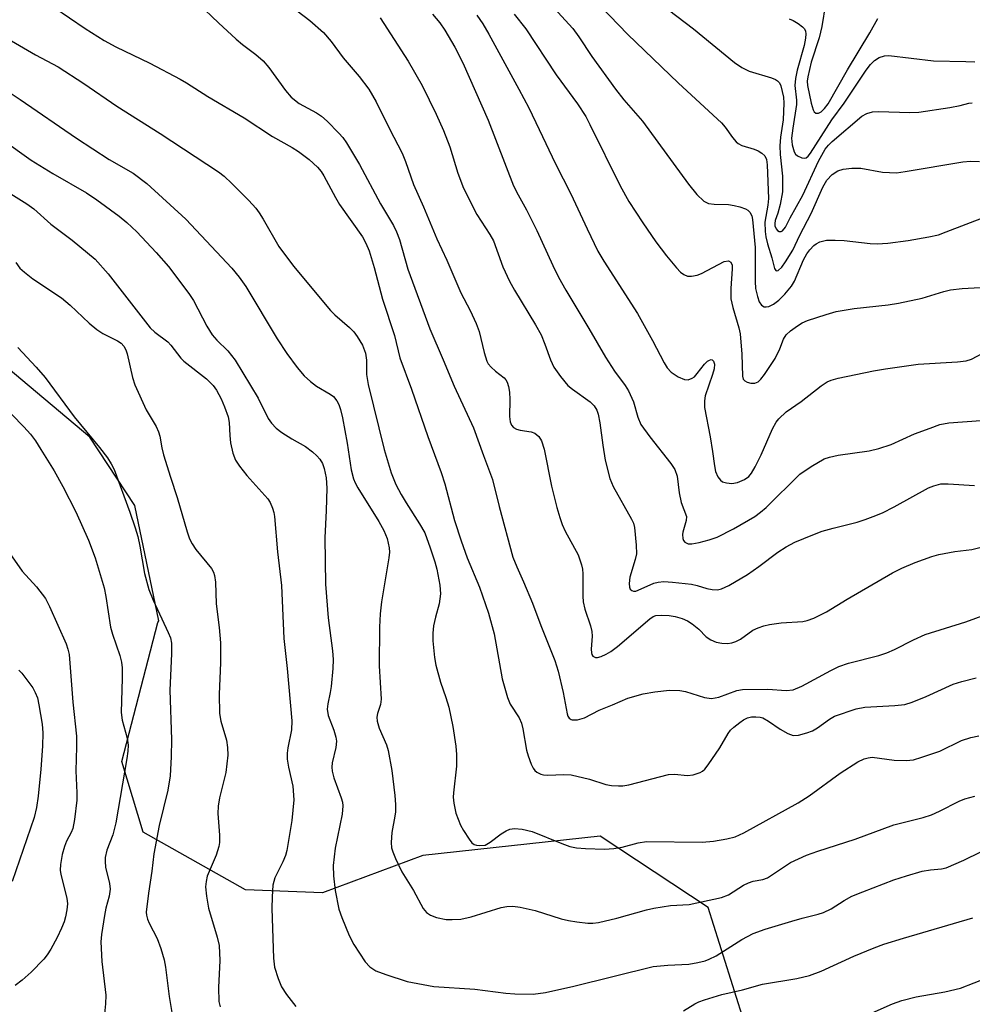
# Model space of a CAD drawing. Units: inches. Extents: x 1225766 to 1231766, y 517457 to 521457.
# Drawn here: x 1227901 to 1228087, y 517629 to 517822 of the extents above; entities that cross this region are included whole.
import ezdxf

# ---------------------------------------------------------------- set-up
doc = ezdxf.new("R2010")
doc.units = ezdxf.units.IN
doc.header["$MEASUREMENT"] = 0
doc.layers.add('NTRL-Trees', color=3, linetype='Continuous')
doc.layers.add('Undefined', color=1, linetype='Continuous')

msp = doc.modelspace()

# ---------------------------------------------------------------- linework, layer by layer
at = {"layer": 'NTRL-Trees'}
msp.add_polyline3d([(1228089.94, 517501.89, 0), (1228081.26, 517528.62, 0), (1228083.35, 517551.63, 0), (1228056.3, 517593.43, 0), (1228042.17, 517626.94, 0), (1228035.51, 517648.15, 0), (1228014.31, 517662.09, 0), (1227979.58, 517658.33, 0), (1227959.93, 517651.02, 0), (1227944.82, 517651.59, 0), (1227924.77, 517662.93, 0), (1227920.59, 517676.74, 0), (1227927.63, 517703.98, 0), (1227927.8, 517704.29, 0), (1227923.1, 517726.95, 0), (1227914.31, 517740.34, 0), (1227871.21, 517776.48, 0)], dxfattribs=at)
at = {"layer": 'Undefined'}
for points, elevation in [([(1227935.54, 517825.33), (1227939.5, 517821.52), (1227942.97, 517818.34), (1227944.26, 517817.25), (1227946.85, 517815.33), (1227948.28, 517814.06), (1227949.41, 517812.76), (1227952.68, 517808.24), (1227953.78, 517806.98), (1227955.36, 517805.72), (1227958.75, 517803.88), (1227959.74, 517803.22), (1227960.83, 517802.23), (1227963.12, 517799.91), (1227963.88, 517799.04), (1227964.62, 517797.98), (1227967.16, 517793.74), (1227971.26, 517786.05), (1227973.84, 517781.77), (1227974.45, 517780.58), (1227974.99, 517779.09), (1227976.61, 517773.24), (1227980.97, 517761.52), (1227983.59, 517755.45), (1227985.69, 517750.31), (1227989.5, 517742.14), (1227991.44, 517736.73), (1227993.25, 517732.03), (1227994.53, 517726.73), (1227997.25, 517716.81), (1227997.99, 517714.88), (1227999.3, 517711.98), (1228001.06, 517707.76), (1228002.7, 517703.39), (1228005.47, 517696.56), (1228006.09, 517694.47), (1228007.06, 517690.26), (1228007.84, 517686.11), (1228008.01, 517685.66), (1228008.28, 517685.26), (1228008.64, 517684.99), (1228008.86, 517684.92), (1228009.89, 517684.95), (1228011.26, 517685.33), (1228014.15, 517686.81), (1228016.77, 517687.85), (1228019.77, 517689.17), (1228022.78, 517690.02), (1228025.05, 517690.43), (1228027.94, 517690.76), (1228029.95, 517690.7), (1228031.09, 517690.47), (1228034.76, 517689.3), (1228036.17, 517689.08), (1228037.57, 517689.39), (1228041.1, 517690.64), (1228042.22, 517690.85), (1228047.18, 517690.95), (1228050.78, 517690.64), (1228052.18, 517690.8), (1228053.9, 517691.5), (1228059.54, 517694.62), (1228061.1, 517695.37), (1228063, 517696.03), (1228068.98, 517697.55), (1228070.52, 517698.05), (1228072.03, 517698.68), (1228075.75, 517700.61), (1228078.06, 517701.64), (1228086.04, 517704.12), (1228092.61, 517706.55)], 340), ([(1227907.27, 517824.57), (1227913.36, 517820.44), (1227917.09, 517818.08), (1227919.41, 517816.83), (1227926.09, 517813.61), (1227932.04, 517810.46), (1227933.28, 517809.74), (1227937.41, 517807.07), (1227944.53, 517802.91), (1227950.13, 517799.22), (1227953.96, 517797.08), (1227955.19, 517796.31), (1227957.33, 517794.76), (1227958.93, 517793.22), (1227959.63, 517792.36), (1227960.17, 517791.54), (1227962.45, 517787.27), (1227963.27, 517785.89), (1227967.77, 517779.57), (1227968.42, 517778.34), (1227969.06, 517776.82), (1227970.03, 517773.58), (1227971.66, 517767.36), (1227974, 517760.25), (1227975.08, 517755.86), (1227977.38, 517749.75), (1227980.54, 517740.45), (1227983.2, 517733.38), (1227983.87, 517731.15), (1227985.76, 517724), (1227987.09, 517719.98), (1227988.29, 517716.64), (1227990.66, 517710.92), (1227992.45, 517705.8), (1227993.53, 517701.77), (1227995.15, 517692.96), (1227996.15, 517689.29), (1227996.68, 517687.96), (1227998.43, 517685.31), (1227998.91, 517684.25), (1227999.21, 517683.14), (1227999.9, 517678.98), (1228000.21, 517677.86), (1228000.83, 517676.2), (1228001.2, 517675.44), (1228001.53, 517675), (1228001.95, 517674.66), (1228002.7, 517674.3), (1228003.25, 517674.15), (1228004.08, 517674.08), (1228007.23, 517674.21), (1228008.64, 517674.11), (1228012.25, 517673.27), (1228015.42, 517672.22), (1228016.54, 517672.05), (1228017.96, 517671.96), (1228018.81, 517672), (1228019.94, 517672.21), (1228027.75, 517674.18), (1228028.88, 517674.24), (1228031.46, 517674.02), (1228032.59, 517674.15), (1228033.94, 517674.58), (1228034.42, 517674.85), (1228034.83, 517675.23), (1228035.54, 517676.13), (1228037.78, 517679.46), (1228039.41, 517682.21), (1228039.9, 517682.89), (1228040.53, 517683.5), (1228041.7, 517684.42), (1228042.42, 517684.92), (1228043.19, 517685.31), (1228044.01, 517685.48), (1228044.85, 517685.51), (1228045.69, 517685.44), (1228046.2, 517685.3), (1228047.35, 517684.69), (1228049.61, 517683.08), (1228051.1, 517682.23), (1228052.14, 517681.88), (1228053.22, 517681.94), (1228054.87, 517682.34), (1228055.93, 517682.74), (1228056.92, 517683.35), (1228059.29, 517685.07), (1228060.26, 517685.61), (1228064.49, 517687.06), (1228066.19, 517687.38), (1228072.12, 517687.71), (1228074.07, 517687.94), (1228075.47, 517688.39), (1228078.21, 517689.5), (1228083.54, 517691.91), (1228085.2, 517692.44), (1228088.03, 517693.14)], 342), ([(1227953.56, 517824.9), (1227957.44, 517822.01), (1227960.13, 517819.62), (1227961.61, 517817.86), (1227963.99, 517814.67), (1227967.07, 517811.01), (1227968.99, 517808.54), (1227970.45, 517806.07), (1227973.04, 517800.77), (1227975.52, 517795.95), (1227976.17, 517794.36), (1227977.77, 517789.84), (1227979.69, 517785.47), (1227982.3, 517779.17), (1227984.27, 517774.98), (1227987.04, 517768.62), (1227988.86, 517765.17), (1227990.04, 517762.62), (1227990.61, 517761.05), (1227991.58, 517756.9), (1227992.12, 517755.22), (1227992.4, 517754.72), (1227992.96, 517754.06), (1227993.81, 517753.26), (1227995.52, 517751.94), (1227995.84, 517751.58), (1227996.12, 517751.09), (1227996.38, 517750.28), (1227996.54, 517749.16), (1227996.62, 517747.73), (1227996.55, 517744.35), (1227996.69, 517743.34), (1227996.93, 517742.68), (1227997.32, 517742.19), (1227997.91, 517741.86), (1227998.63, 517741.67), (1228000.8, 517741.39), (1228001.52, 517741.11), (1228002.29, 517740.47), (1228002.87, 517739.6), (1228003.34, 517737.95), (1228004.81, 517730.72), (1228005.83, 517726.54), (1228006.42, 517724.56), (1228006.91, 517723.17), (1228007.46, 517721.92), (1228010, 517717.23), (1228010.7, 517715.32), (1228010.87, 517714.45), (1228010.93, 517713.56), (1228010.91, 517709.17), (1228010.98, 517708.05), (1228011.31, 517706.64), (1228012.43, 517703.32), (1228012.7, 517702.2), (1228012.75, 517701.32), (1228012.58, 517698.76), (1228012.62, 517698.03), (1228012.7, 517697.74), (1228012.92, 517697.42), (1228013.4, 517697.13), (1228013.83, 517697.13), (1228014.54, 517697.34), (1228015.53, 517697.79), (1228016.43, 517698.34), (1228017.71, 517699.32), (1228024.09, 517704.72), (1228024.73, 517705.14), (1228025.23, 517705.34), (1228026.36, 517705.45), (1228027.84, 517705.36), (1228029.01, 517705.18), (1228030.42, 517704.76), (1228031.49, 517704.3), (1228032.4, 517703.71), (1228033.66, 517702.66), (1228035.14, 517701.19), (1228036.03, 517700.58), (1228037.08, 517700.17), (1228038.2, 517699.94), (1228039.33, 517699.91), (1228040.16, 517700.01), (1228040.92, 517700.24), (1228041.87, 517700.73), (1228044.29, 517702.49), (1228045.31, 517702.98), (1228046.39, 517703.37), (1228047.52, 517703.62), (1228049.84, 517703.91), (1228054.05, 517704.16), (1228054.92, 517704.36), (1228056.2, 517704.87), (1228058.71, 517706.1), (1228062.73, 517708.59), (1228071.62, 517713.72), (1228073.47, 517714.65), (1228076.08, 517715.73), (1228079.33, 517716.9), (1228080.71, 517717.32), (1228083.87, 517717.92), (1228087.2, 517718.33), (1228090.83, 517719.21)], 338), ([(1227971.2, 517822.47), (1227976.69, 517814.03), (1227979.44, 517809.26), (1227982.22, 517803.59), (1227983.62, 517800.42), (1227984.85, 517797.19), (1227986.41, 517792.03), (1227987.58, 517789.15), (1227990.14, 517783.95), (1227992.7, 517780.01), (1227993.41, 517778.77), (1227995.25, 517773.69), (1227996.54, 517770.86), (1227997.54, 517769.1), (1228001.66, 517762.33), (1228002.75, 517760.35), (1228003.51, 517758.54), (1228004.58, 517755.45), (1228005.24, 517754.02), (1228006.55, 517752.18), (1228008.01, 517750.47), (1228008.89, 517749.74), (1228012.38, 517747.22), (1228013.14, 517746.47), (1228013.69, 517745.63), (1228013.96, 517744.84), (1228014.29, 517743.14), (1228014.84, 517738.73), (1228015.3, 517735.78), (1228016.24, 517732.22), (1228016.92, 517730.64), (1228020.5, 517724.23), (1228020.86, 517723.44), (1228021.08, 517722.62), (1228021.42, 517719.18), (1228021.43, 517717.47), (1228021.21, 517716.37), (1228020.18, 517712.89), (1228020.02, 517711.64), (1228020.07, 517710.9), (1228020.24, 517710.5), (1228020.52, 517710.25), (1228020.89, 517710.13), (1228021.33, 517710.15), (1228021.8, 517710.3), (1228024.89, 517711.7), (1228025.7, 517711.91), (1228026.8, 517712.02), (1228028.53, 517711.91), (1228032.27, 517711.48), (1228033.38, 517711.24), (1228035.26, 517710.65), (1228036.3, 517710.46), (1228037.34, 517710.42), (1228038.1, 517710.59), (1228039.57, 517711.27), (1228043.23, 517713.42), (1228045.42, 517714.94), (1228049.18, 517717.79), (1228050.78, 517718.8), (1228052.49, 517719.71), (1228056, 517721.19), (1228057.87, 517721.87), (1228059.99, 517722.5), (1228064.73, 517723.67), (1228066.31, 517724.16), (1228067.87, 517724.74), (1228069.67, 517725.51), (1228071.99, 517726.68), (1228078.69, 517730.38), (1228079.75, 517730.81), (1228081.14, 517731.14), (1228082.55, 517731.19), (1228087.69, 517730.82)], 336), ([(1227981.47, 517823.24), (1227982.89, 517821.51), (1227983.88, 517820.08), (1227985.85, 517816.72), (1227987.4, 517813.71), (1227992.39, 517802.45), (1227997.38, 517789.59), (1227998.25, 517787.83), (1227999.9, 517784.85), (1228001.91, 517780.82), (1228005.03, 517773.97), (1228006.2, 517771.66), (1228007.6, 517769.12), (1228012.11, 517761.61), (1228015.36, 517755.97), (1228017.17, 517753.28), (1228019.26, 517750.42), (1228019.87, 517749.41), (1228020.87, 517747.27), (1228021.71, 517744.21), (1228022.33, 517742.77), (1228024.07, 517740.36), (1228028.22, 517735.13), (1228029, 517733.95), (1228029.43, 517732.68), (1228029.84, 517729.44), (1228030.2, 517727.51), (1228031.24, 517724.75), (1228031.21, 517723.97), (1228030.53, 517721.73), (1228030.48, 517721.23), (1228030.54, 517720.49), (1228030.68, 517720.06), (1228030.94, 517719.71), (1228031.57, 517719.41), (1228032.34, 517719.4), (1228033.73, 517719.67), (1228035.68, 517720.18), (1228037.27, 517720.74), (1228040.45, 517722.34), (1228044.66, 517724.78), (1228045.8, 517725.59), (1228046.85, 517726.51), (1228053.47, 517733.05), (1228055.69, 517734.54), (1228058.26, 517736.04), (1228059.32, 517736.41), (1228060.98, 517736.77), (1228067.06, 517737.66), (1228068.99, 517738.08), (1228071.35, 517738.89), (1228075.97, 517740.97), (1228079, 517742.11), (1228080.94, 517742.77), (1228082.68, 517743.11), (1228088.98, 517743.56)], 334), ([(1227990.17, 517823.01), (1227991.32, 517821.31), (1227992.49, 517819.28), (1227998.4, 517808.55), (1228000.33, 517804.83), (1228002.41, 517800.63), (1228005.58, 517793.9), (1228008.59, 517788), (1228011.76, 517781.14), (1228013.88, 517776.8), (1228015.04, 517774.82), (1228021.66, 517764.56), (1228024.61, 517759.25), (1228026.9, 517754.9), (1228027.5, 517753.91), (1228028.26, 517753.05), (1228029.62, 517752.11), (1228030.85, 517751.59), (1228031.62, 517751.58), (1228032.37, 517751.86), (1228032.81, 517752.17), (1228033.38, 517752.79), (1228034.79, 517754.64), (1228035.37, 517755.19), (1228035.76, 517755.44), (1228036.13, 517755.53), (1228036.3, 517755.48), (1228036.56, 517755.22), (1228036.74, 517754.63), (1228036.68, 517753.72), (1228036.37, 517752.59), (1228034.94, 517748.4), (1228034.77, 517747.42), (1228034.81, 517746.12), (1228035.91, 517740.41), (1228036.38, 517737.5), (1228036.72, 517734.67), (1228036.95, 517733.56), (1228037.42, 517732.52), (1228037.92, 517731.87), (1228038.33, 517731.58), (1228039.08, 517731.35), (1228040.17, 517731.24), (1228041.27, 517731.42), (1228042.6, 517731.99), (1228043.51, 517732.63), (1228044.03, 517733.25), (1228044.75, 517734.51), (1228045.89, 517736.87), (1228048.15, 517741.97), (1228048.85, 517743.23), (1228049.36, 517743.91), (1228050.79, 517745.25), (1228053.76, 517747.32), (1228057.64, 517750.39), (1228058.84, 517751.19), (1228059.62, 517751.5), (1228060.98, 517751.85), (1228067.91, 517753.32), (1228070.24, 517753.71), (1228076.7, 517754.63), (1228084.35, 517755.05), (1228086.08, 517755.25), (1228087.13, 517755.62), (1228090.36, 517757.28)], 332), ([(1227895.77, 517819.84), (1227903.64, 517815.25), (1227908.07, 517812.9), (1227913.16, 517809.65), (1227919.63, 517805.21), (1227928.08, 517799.82), (1227939.55, 517792.33), (1227940.61, 517791.47), (1227942.12, 517790.03), (1227945.5, 517786.68), (1227946.83, 517785.17), (1227947.53, 517784.26), (1227948.31, 517783.03), (1227951.34, 517777.7), (1227954.24, 517773.86), (1227961.51, 517765.15), (1227962.32, 517764.32), (1227965.23, 517761.81), (1227966.04, 517760.95), (1227966.73, 517760.03), (1227967.73, 517758.32), (1227968.31, 517756.75), (1227968.51, 517755.41), (1227968.55, 517752.59), (1227968.84, 517750.66), (1227971.97, 517737.87), (1227973.36, 517733.35), (1227974.3, 517731.07), (1227975.32, 517729.11), (1227976.29, 517727.43), (1227978.94, 517723.35), (1227979.94, 517721.58), (1227981.04, 517718.65), (1227981.94, 517715.88), (1227982.31, 517714.47), (1227982.94, 517711.32), (1227983.05, 517709.62), (1227982.81, 517707.67), (1227982.06, 517705.01), (1227981.69, 517703.34), (1227981.54, 517701.88), (1227981.57, 517700.39), (1227981.87, 517697.11), (1227982.11, 517695.65), (1227983.03, 517692.27), (1227984.11, 517689.31), (1227984.68, 517687.41), (1227985.45, 517683.61), (1227986.08, 517679.79), (1227986.19, 517678.1), (1227986.2, 517675.86), (1227985.57, 517670.61), (1227985.53, 517669.76), (1227985.63, 517668.6), (1227986.02, 517666.6), (1227986.96, 517664.26), (1227987.53, 517663.24), (1227988.65, 517661.5), (1227989.19, 517660.84), (1227989.61, 517660.51), (1227990.11, 517660.33), (1227990.66, 517660.26), (1227991.77, 517660.38), (1227992.79, 517660.93), (1227994.95, 517662.57), (1227995.9, 517663.18), (1227996.62, 517663.49), (1227997.57, 517663.65), (1227999.02, 517663.51), (1228001.03, 517663.03), (1228006.82, 517660.65), (1228008.39, 517660.11), (1228009.71, 517659.82), (1228011.46, 517659.68), (1228015.16, 517659.59), (1228017.05, 517659.69), (1228018.64, 517659.97), (1228021.77, 517660.8), (1228023.43, 517661.05), (1228034.33, 517660.96), (1228036.56, 517661.12), (1228039.15, 517661.59), (1228040.78, 517662.02), (1228042.51, 517662.75), (1228053.12, 517668.63), (1228055.33, 517670.03), (1228061.4, 517674.45), (1228064.85, 517676.7), (1228066.12, 517677.3), (1228066.88, 517677.5), (1228067.68, 517677.57), (1228071.99, 517677.04), (1228074.31, 517676.98), (1228075.73, 517677.1), (1228077.37, 517677.57), (1228080.9, 517678.79), (1228085.15, 517680.84), (1228086.99, 517681.47), (1228088.59, 517681.8)], 344), ([(1227894.11, 517810.84), (1227900.66, 517806.52), (1227911.67, 517798.89), (1227918.09, 517794.75), (1227922.78, 517792.04), (1227925.47, 517790.02), (1227933.12, 517783.07), (1227942.16, 517773.43), (1227943.57, 517771.68), (1227944.9, 517769.86), (1227951.04, 517759.62), (1227952.93, 517756.7), (1227954.94, 517753.98), (1227956.35, 517752.35), (1227957.54, 517751.2), (1227958.72, 517750.34), (1227961.39, 517748.75), (1227962.04, 517748.27), (1227962.73, 517747.45), (1227963.09, 517746.74), (1227963.42, 517745.74), (1227963.81, 517744.09), (1227964.72, 517739.15), (1227965.53, 517733.94), (1227965.99, 517732.13), (1227966.3, 517731.35), (1227966.82, 517730.36), (1227970.95, 517723.78), (1227971.94, 517722.03), (1227972.61, 517720.48), (1227972.97, 517718.61), (1227973.03, 517717.8), (1227972.94, 517716.65), (1227971.49, 517708.05), (1227971.24, 517705.72), (1227971.1, 517703.06), (1227971.03, 517695.53), (1227971.44, 517688.97), (1227971.28, 517687.94), (1227970.68, 517686.18), (1227970.56, 517685.42), (1227970.66, 517684.63), (1227971.03, 517683.31), (1227972.44, 517680.03), (1227972.79, 517678.92), (1227973.48, 517674.98), (1227974.07, 517670.08), (1227974.22, 517668.33), (1227974.2, 517666.88), (1227974.11, 517666.01), (1227973.51, 517662.85), (1227973.39, 517660.91), (1227973.46, 517659.82), (1227973.68, 517659.02), (1227974.21, 517657.71), (1227975.44, 517655.15), (1227977.75, 517651.46), (1227979.64, 517647.94), (1227980.32, 517647.13), (1227981.09, 517646.64), (1227982.29, 517646.19), (1227984.18, 517645.81), (1227985.31, 517645.76), (1227987.04, 517645.88), (1227989.04, 517646.3), (1227994.92, 517648.15), (1227996.07, 517648.35), (1227997.24, 517648.4), (1227998.69, 517648.19), (1228001.59, 517647.54), (1228006.69, 517645.95), (1228008.1, 517645.57), (1228009.76, 517645.3), (1228011.9, 517645.1), (1228012.93, 517645.09), (1228013.99, 517645.21), (1228017.62, 517646.06), (1228023.44, 517647.68), (1228024.88, 517648), (1228028.12, 517648.53), (1228031.78, 517648.7), (1228038.13, 517650.1), (1228039.48, 517650.65), (1228042.44, 517652.52), (1228043.39, 517652.99), (1228044.36, 517653.29), (1228046.25, 517653.61), (1228047.17, 517653.93), (1228051.65, 517656.96), (1228054.8, 517658.42), (1228057.02, 517659.21), (1228064.33, 517661.52), (1228071.88, 517664.34), (1228077.64, 517665.81), (1228079.29, 517666.3), (1228080.86, 517667), (1228084.74, 517668.97), (1228085.81, 517669.42), (1228087.77, 517669.96)], 346), ([(1227897.06, 517798.69), (1227902.81, 517794.61), (1227907.07, 517791.99), (1227913.67, 517788.2), (1227915.71, 517786.83), (1227920.03, 517783.65), (1227921.58, 517782.39), (1227923.49, 517780.55), (1227927.33, 517776.54), (1227929.75, 517773.75), (1227933.73, 517768.48), (1227934.61, 517767.08), (1227937.22, 517762.1), (1227938.28, 517760.35), (1227939.18, 517759.32), (1227941.36, 517757.23), (1227942.8, 517755.44), (1227947.33, 517747.98), (1227949.27, 517744), (1227949.9, 517743.05), (1227950.85, 517742.09), (1227951.96, 517741.23), (1227953.91, 517739.98), (1227956.56, 517738.49), (1227957.96, 517737.44), (1227958.83, 517736.66), (1227959.4, 517736.01), (1227959.9, 517735.13), (1227960.26, 517734.17), (1227960.62, 517732.34), (1227960.75, 517730.3), (1227960.62, 517725.94), (1227960.35, 517720.59), (1227960.53, 517711.48), (1227961.04, 517704.91), (1227961.86, 517698.46), (1227962, 517696.73), (1227961.92, 517694.96), (1227961.61, 517691.42), (1227961.43, 517690.26), (1227960.94, 517688.06), (1227960.84, 517686.99), (1227961.04, 517685.79), (1227962.13, 517682.9), (1227962.52, 517681.55), (1227962.64, 517680.73), (1227962.53, 517679.49), (1227961.78, 517676.5), (1227961.71, 517675.66), (1227961.79, 517674.88), (1227962.16, 517673.52), (1227963.6, 517669.63), (1227963.83, 517668.78), (1227963.91, 517668.05), (1227963.76, 517666.4), (1227962.4, 517659.78), (1227962.03, 517656.34), (1227962.07, 517654.33), (1227962.42, 517651.45), (1227963.12, 517647.84), (1227963.68, 517646.19), (1227965.12, 517642.65), (1227966.08, 517640.88), (1227968.25, 517637.5), (1227969.21, 517636.49), (1227970.39, 517635.73), (1227972.31, 517635.01), (1227976.52, 517633.66), (1227981.71, 517632.65), (1227989.78, 517632.12), (1227995.87, 517631.38), (1227997.64, 517631.25), (1228001.19, 517631.15), (1228003.65, 517631.47), (1228009.19, 517632.7), (1228024.73, 517636.55), (1228027.58, 517636.86), (1228031.72, 517637.03), (1228033.46, 517637.35), (1228034.89, 517637.7), (1228035.72, 517638), (1228037.05, 517638.66), (1228042.14, 517641.85), (1228044.33, 517643.04), (1228046.66, 517643.88), (1228051.92, 517645.47), (1228053.92, 517646.05), (1228057.05, 517646.8), (1228058.12, 517647.17), (1228059.62, 517647.89), (1228062.17, 517649.52), (1228063.69, 517650.34), (1228065.84, 517651.23), (1228071.93, 517653.54), (1228074.4, 517654.36), (1228077.48, 517655.24), (1228079.11, 517655.52), (1228081.23, 517655.73), (1228082.15, 517655.92), (1228085.63, 517657.4), (1228088.94, 517659.03)], 348), ([(1227897.24, 517789), (1227901.97, 517786.02), (1227903.36, 517785.06), (1227906.67, 517782.04), (1227910.87, 517778.9), (1227915.38, 517775.18), (1227917.92, 517772.32), (1227926.15, 517761.76), (1227927.07, 517760.91), (1227929.61, 517758.98), (1227930.21, 517758.32), (1227932.16, 517755.79), (1227932.74, 517755.18), (1227937.16, 517751.78), (1227938.5, 517750.45), (1227939.12, 517749.56), (1227940.03, 517747.81), (1227940.72, 517746.23), (1227941.41, 517744.32), (1227941.64, 517743.19), (1227941.72, 517740.67), (1227941.91, 517739.2), (1227942.36, 517737.17), (1227942.87, 517735.81), (1227943.63, 517734.61), (1227945.06, 517732.81), (1227949.18, 517728.25), (1227949.64, 517727.5), (1227950.1, 517726.43), (1227950.36, 517725.58), (1227950.49, 517724.75), (1227951.08, 517717.84), (1227951.87, 517711.22), (1227952.33, 517700.88), (1227953, 517694.95), (1227953.93, 517684.72), (1227953.83, 517682.97), (1227953.09, 517679.43), (1227952.99, 517678.36), (1227953.01, 517677.23), (1227953.23, 517675.66), (1227954.07, 517671.93), (1227954.28, 517669.24), (1227953.91, 517665.19), (1227952.92, 517659.33), (1227952.64, 517658.34), (1227952.16, 517657.09), (1227950.56, 517653.93), (1227950.2, 517652.5), (1227950.04, 517650.21), (1227950.01, 517647.91), (1227950.28, 517638.23), (1227950.48, 517636.44), (1227951.19, 517634.21), (1227951.88, 517632.59), (1227952.85, 517631.11), (1227954.66, 517628.76)], 350), ([(1227899.77, 517774.53), (1227900.61, 517773.41), (1227901.49, 517772.63), (1227903.16, 517771.37), (1227908.78, 517767.62), (1227910.45, 517766.17), (1227914.18, 517762.68), (1227915.68, 517761.43), (1227916.85, 517760.65), (1227919.75, 517759.22), (1227920.42, 517758.75), (1227920.98, 517758.17), (1227921.38, 517757.45), (1227921.65, 517756.64), (1227922.66, 517751.98), (1227923.1, 517750.56), (1227925.35, 517745.69), (1227927.32, 517742.39), (1227927.78, 517741.36), (1227928, 517740.54), (1227928.41, 517738.25), (1227928.77, 517736.87), (1227930.12, 517732.47), (1227931.44, 517728.5), (1227933.4, 517721.75), (1227933.86, 517720.4), (1227934.34, 517719.41), (1227935.09, 517718.28), (1227938.14, 517714.6), (1227938.55, 517713.89), (1227938.77, 517713.2), (1227938.92, 517711.91), (1227939.06, 517707.63), (1227939.65, 517703.04), (1227939.9, 517699.99), (1227939.92, 517696.1), (1227939.65, 517689.93), (1227939.72, 517686.14), (1227939.98, 517684.63), (1227941.11, 517680.92), (1227941.32, 517679.47), (1227941.38, 517678.01), (1227940.98, 517674.59), (1227939.73, 517669.62), (1227939.44, 517668.01), (1227939.39, 517666.54), (1227939.71, 517662.3), (1227939.7, 517660.9), (1227939.61, 517660.07), (1227939.08, 517658.42), (1227937.31, 517654.3), (1227937.08, 517653.25), (1227937.01, 517652.16), (1227937.19, 517650.39), (1227937.58, 517648.04), (1227939.28, 517642.35), (1227939.63, 517640.69), (1227939.82, 517637.72), (1227939.55, 517632.49), (1227939.61, 517629.7), (1227939.83, 517628.7)], 352), ([(1227900.2, 517757.9), (1227903.78, 517754.03), (1227905.54, 517752.01), (1227911.24, 517744.33), (1227916.22, 517738.32), (1227917.75, 517736.28), (1227918.52, 517735.09), (1227919.05, 517733.97), (1227922.15, 517725.6), (1227923.19, 517722.55), (1227923.69, 517720.87), (1227924.11, 517718.96), (1227924.99, 517713.58), (1227925.86, 517710.46), (1227926.7, 517708.36), (1227929.68, 517702.05), (1227930.09, 517701), (1227930.32, 517699.92), (1227930.32, 517697.84), (1227929.96, 517690.75), (1227930.33, 517681.07), (1227930.28, 517677.68), (1227930.06, 517673.93), (1227929.61, 517671.12), (1227927.92, 517664.18), (1227926.82, 517658.66), (1227926.48, 517655.23), (1227925.79, 517650.94), (1227925.38, 517647.2), (1227925.41, 517646.64), (1227925.61, 517645.82), (1227925.94, 517645.05), (1227927.51, 517642.09), (1227928.21, 517640.13), (1227928.9, 517637.85), (1227929.16, 517636.43), (1227929.88, 517630.7), (1227930.62, 517625.97)], 354), ([(1227896.76, 517747.12), (1227901.38, 517742.37), (1227902.69, 517740.91), (1227903.65, 517739.61), (1227904.73, 517737.93), (1227907.3, 517733.74), (1227909, 517730.67), (1227911.54, 517725.67), (1227914.05, 517720.15), (1227915.36, 517716.69), (1227917.12, 517710.78), (1227917.47, 517709.11), (1227918.37, 517703.07), (1227918.77, 517701.69), (1227920.21, 517697.55), (1227920.54, 517696.22), (1227920.64, 517695.08), (1227920.67, 517693.07), (1227920.45, 517686.34), (1227920.64, 517684.87), (1227921.6, 517681.33), (1227921.8, 517679.97), (1227921.75, 517678.79), (1227921.56, 517677.31), (1227919.38, 517664.75), (1227918.81, 517662.39), (1227917.64, 517659.36), (1227917.3, 517657.96), (1227917.28, 517657.14), (1227917.4, 517656.07), (1227918.14, 517652.81), (1227918.27, 517651.71), (1227918.12, 517650.39), (1227917.47, 517647.98), (1227917.18, 517646.58), (1227916.6, 517642.85), (1227916.46, 517641.41), (1227916.69, 517637.57), (1227917.41, 517630.93), (1227917.38, 517629.25), (1227917.18, 517627.31)], 356), ([(1227897.69, 517718.81), (1227901.04, 517714.05), (1227903.84, 517711.01), (1227905.59, 517708.69), (1227906.41, 517707.12), (1227909.67, 517699.81), (1227910.02, 517698.8), (1227910.25, 517697.74), (1227910.95, 517688.37), (1227911.67, 517681.71), (1227911.72, 517679.62), (1227911.58, 517674.91), (1227911.78, 517670.62), (1227911.75, 517669.19), (1227911.27, 517665.38), (1227910.96, 517663.64), (1227910.67, 517662.83), (1227909.73, 517661.13), (1227909.32, 517660.12), (1227908.87, 517658.52), (1227908.54, 517656.57), (1227908.48, 517655.46), (1227908.59, 517654.63), (1227909.78, 517649.96), (1227909.93, 517648.84), (1227909.82, 517647.71), (1227909.53, 517646.3), (1227909.25, 517645.35), (1227908.76, 517644.07), (1227907.93, 517642.29), (1227906.68, 517639.97), (1227905.97, 517638.85), (1227905.28, 517638.01), (1227902.78, 517635.44), (1227901.03, 517633.91), (1227899.65, 517632.86)], 358), ([(1227900.38, 517694.65), (1227900.99, 517694.04), (1227903.12, 517691.19), (1227903.62, 517690.28), (1227904.02, 517689.2), (1227904.33, 517687.83), (1227904.96, 517684.07), (1227905.07, 517682.37), (1227905.05, 517679.79), (1227904.72, 517675.25), (1227904.17, 517669.99), (1227903.82, 517667.71), (1227903.39, 517665.76), (1227899.05, 517653.23)], 360), ([(1228030.67, 517627.88), (1228032.9, 517629.28), (1228033.69, 517629.66), (1228034.81, 517630.06), (1228038.22, 517631.08), (1228042.22, 517632.03), (1228046.18, 517633.11), (1228052.89, 517634.24), (1228055.34, 517634.81), (1228057.68, 517635.69), (1228064.05, 517638.59), (1228068.03, 517640.23), (1228069.93, 517640.92), (1228073.78, 517642.16), (1228087.41, 517646.14)], 350), ([(1228066.45, 517626.95), (1228071.61, 517629.25), (1228073.48, 517629.94), (1228076.3, 517630.65), (1228081.9, 517631.63), (1228084.94, 517632.35), (1228093.03, 517635.45)], 352)]:
    msp.add_lwpolyline(points, dxfattribs=dict(at, elevation=elevation))
for points in [[(1227998.76, 517831.61, 328), (1228008.96, 517820.4, 328), (1228010.14, 517818.81, 328), (1228012.71, 517814.92, 328), (1228017.35, 517808.53, 328), (1228018.98, 517806.45, 328), (1228022.66, 517802.26, 328), (1228031.65, 517789.93, 328), (1228033.3, 517787.87, 328), (1228034.69, 517786.58, 328), (1228035.6, 517786.12, 328), (1228036.66, 517785.95, 328), (1228039.47, 517785.9, 328), (1228040.61, 517785.74, 328), (1228041.74, 517785.45, 328), (1228042.82, 517785.06, 328), (1228043.3, 517784.79, 328), (1228043.68, 517784.43, 328), (1228044.05, 517783.69, 328), (1228044.2, 517783, 328), (1228044.69, 517777.51, 328), (1228044.75, 517775.8, 328), (1228044.71, 517770.84, 328), (1228044.81, 517769.48, 328), (1228045.15, 517767.87, 328), (1228045.53, 517766.83, 328), (1228045.95, 517766.22, 328), (1228046.48, 517765.89, 328), (1228046.91, 517765.85, 328), (1228047.38, 517765.94, 328), (1228048.31, 517766.38, 328), (1228049.38, 517767.17, 328), (1228050.55, 517768.33, 328), (1228051.83, 517769.93, 328), (1228052.45, 517770.91, 328), (1228054.19, 517775.06, 328), (1228054.85, 517776.26, 328), (1228055.45, 517777.06, 328), (1228056.24, 517777.87, 328), (1228056.7, 517778.22, 328), (1228057.39, 517778.57, 328), (1228058.68, 517778.9, 328), (1228060.41, 517778.94, 328), (1228062.16, 517778.84, 328), (1228067.24, 517778.3, 328), (1228068.62, 517778.24, 328), (1228070.75, 517778.36, 328), (1228074.69, 517778.85, 328), (1228078.79, 517779.55, 328), (1228080.63, 517780, 328), (1228082.18, 517780.53, 328), (1228089.97, 517783.54, 328)], [(1228010.93, 517828.43, 326), (1228019.72, 517819.33, 326), (1228029.72, 517809.67, 326), (1228038.1, 517801.9, 326), (1228038.84, 517801.08, 326), (1228040.29, 517799.07, 326), (1228041, 517798.21, 326), (1228041.41, 517797.86, 326), (1228042.12, 517797.51, 326), (1228044.51, 517796.77, 326), (1228045.3, 517796.44, 326), (1228046.04, 517796.01, 326), (1228046.62, 517795.46, 326), (1228046.94, 517794.71, 326), (1228047.09, 517793.72, 326), (1228047.32, 517787.11, 326), (1228047.23, 517785.76, 326), (1228046.62, 517782.48, 326), (1228046.65, 517780.62, 326), (1228046.8, 517779.55, 326), (1228047.13, 517778.2, 326), (1228047.96, 517775.46, 326), (1228048.49, 517773.36, 326), (1228048.75, 517772.95, 326), (1228048.9, 517772.9, 326), (1228049.25, 517773, 326), (1228049.94, 517773.62, 326), (1228050.7, 517774.69, 326), (1228052.09, 517776.98, 326), (1228053.49, 517779.89, 326), (1228055.71, 517784.14, 326), (1228057.98, 517789.32, 326), (1228058.79, 517790.7, 326), (1228059.81, 517791.81, 326), (1228060.92, 517792.53, 326), (1228061.98, 517792.85, 326), (1228063.69, 517793.07, 326), (1228065.41, 517793.02, 326), (1228069.65, 517792.27, 326), (1228072.41, 517792.14, 326), (1228074.15, 517792.36, 326), (1228085.46, 517794.28, 326), (1228086.94, 517794.42, 326), (1228088.67, 517794.37, 326)], [(1228022.81, 517827.89, 324), (1228032.66, 517820.37, 324), (1228040.7, 517813.76, 324), (1228042.11, 517812.78, 324), (1228043.57, 517812.03, 324), (1228047.95, 517810.74, 324), (1228048.71, 517810.42, 324), (1228049.12, 517810.13, 324), (1228049.47, 517809.77, 324), (1228049.75, 517809.17, 324), (1228050.28, 517806.93, 324), (1228050.37, 517805.75, 324), (1228050.21, 517802.54, 324), (1228049.67, 517799.11, 324), (1228049.58, 517797.41, 324), (1228049.65, 517795.71, 324), (1228050.11, 517791.47, 324), (1228050.11, 517788.43, 324), (1228049.63, 517785.92, 324), (1228049.18, 517784.25, 324), (1228048.67, 517782.77, 324), (1228048.55, 517782.19, 324), (1228048.59, 517781.74, 324), (1228048.82, 517781.14, 324), (1228049.09, 517780.83, 324), (1228049.44, 517780.64, 324), (1228049.81, 517780.62, 324), (1228050.11, 517780.75, 324), (1228050.65, 517781.45, 324), (1228051.61, 517783.33, 324), (1228054.05, 517787.74, 324), (1228057.15, 517794.42, 324), (1228058.47, 517796.75, 324), (1228059.07, 517797.52, 324), (1228059.83, 517798.27, 324), (1228065.62, 517803.2, 324), (1228066.62, 517803.76, 324), (1228067.71, 517804.09, 324), (1228068.89, 517804.15, 324), (1228075.07, 517803.98, 324), (1228076.8, 517804.02, 324), (1228082.85, 517804.9, 324), (1228084.89, 517805.3, 324), (1228086.6, 517805.77, 324), (1228087.29, 517805.86, 324)], [(1228058.53, 517825.24, 320), (1228057.8, 517820.83, 320), (1228057.24, 517818.56, 320), (1228055.73, 517813.81, 320), (1228055.02, 517810.91, 320), (1228054.94, 517810.08, 320), (1228055, 517809.26, 320), (1228055.71, 517805.79, 320), (1228056.08, 517804.48, 320), (1228056.31, 517804.09, 320), (1228056.61, 517803.84, 320), (1228057.14, 517803.8, 320), (1228057.65, 517804.1, 320), (1228058.32, 517804.76, 320), (1228059.01, 517805.67, 320), (1228062.82, 517812.32, 320), (1228067.22, 517819.58, 320), (1228068.75, 517822.37, 320)], [(1227997.5, 517823.22, 330), (1227999.75, 517820.34, 330), (1228005.71, 517811.36, 330), (1228009.87, 517805.65, 330), (1228011.5, 517803.14, 330), (1228012.33, 517801.6, 330), (1228018.23, 517789.6, 330), (1228019.99, 517786.53, 330), (1228022.7, 517782.35, 330), (1228025.23, 517778.62, 330), (1228027.31, 517775.86, 330), (1228029.3, 517773.48, 330), (1228030.07, 517772.67, 330), (1228030.73, 517772.19, 330), (1228031.46, 517771.9, 330), (1228032.27, 517771.87, 330), (1228033.37, 517772.08, 330), (1228034.19, 517772.39, 330), (1228038.67, 517774.72, 330), (1228039.48, 517774.88, 330), (1228039.97, 517774.62, 330), (1228040.19, 517774.04, 330), (1228040.24, 517773.31, 330), (1228039.96, 517769.46, 330), (1228039.97, 517767.42, 330), (1228040.33, 517765.72, 330), (1228041.5, 517761.75, 330), (1228041.76, 517760.6, 330), (1228042.08, 517756.56, 330), (1228042.21, 517752.3, 330), (1228042.39, 517751.71, 330), (1228042.69, 517751.37, 330), (1228043.13, 517751.12, 330), (1228043.9, 517750.89, 330), (1228044.68, 517750.89, 330), (1228045.28, 517751.17, 330), (1228045.84, 517751.66, 330), (1228046.56, 517752.57, 330), (1228048.65, 517755.74, 330), (1228049.58, 517757.62, 330), (1228050.3, 517759.55, 330), (1228050.83, 517760.37, 330), (1228051.66, 517761.14, 330), (1228053.02, 517762.15, 330), (1228053.92, 517762.71, 330), (1228054.96, 517763.18, 330), (1228058.63, 517764.37, 330), (1228060.62, 517764.93, 330), (1228064.13, 517765.51, 330), (1228070.76, 517766.27, 330), (1228072.79, 517766.59, 330), (1228077.46, 517767.58, 330), (1228081.68, 517768.85, 330), (1228083.01, 517769.18, 330), (1228085.3, 517769.48, 330), (1228088.84, 517769.66, 330)], [(1228051.41, 517822.32, 322), (1228052.2, 517821.98, 322), (1228053.16, 517821.4, 322), (1228054.02, 517820.72, 322), (1228054.36, 517820.33, 322), (1228054.56, 517819.88, 322), (1228054.64, 517819.36, 322), (1228054.62, 517818.53, 322), (1228054.35, 517817.07, 322), (1228052.97, 517812.23, 322), (1228052.63, 517810.61, 322), (1228052.53, 517809.25, 322), (1228052.84, 517806.36, 322), (1228052.85, 517805.53, 322), (1228052.08, 517800.88, 322), (1228051.87, 517798.92, 322), (1228051.99, 517797.58, 322), (1228052.38, 517796.22, 322), (1228052.66, 517795.76, 322), (1228053.01, 517795.44, 322), (1228053.87, 517795.04, 322), (1228054.3, 517794.98, 322), (1228054.71, 517795.09, 322), (1228055.08, 517795.38, 322), (1228055.58, 517795.97, 322), (1228059.73, 517802.52, 322), (1228062.2, 517805.78, 322), (1228066.49, 517812.24, 322), (1228067.35, 517813.36, 322), (1228068.11, 517814.14, 322), (1228069.04, 517814.71, 322), (1228070.08, 517815.04, 322), (1228070.91, 517815.09, 322), (1228079.67, 517814.1, 322), (1228086.04, 517813.96, 322), (1228087.81, 517813.85, 322)]]:
    msp.add_polyline3d(points, dxfattribs=at)

doc.saveas('drawing.dxf')
